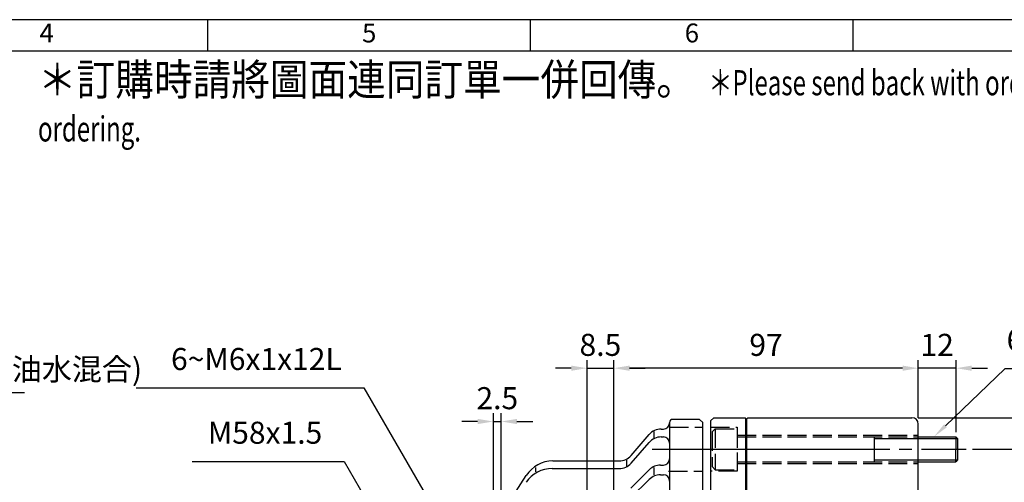
# Model space of a CAD drawing. Units: millimetres. Extents: x -10 to 830, y -12 to 584.
# Drawn here: x 350 to 663, y 437 to 584 of the extents above; entities that cross this region are included whole.
import ezdxf
from ezdxf.enums import TextEntityAlignment as Align

# ---------------------------------------------------------------- set-up
doc = ezdxf.new("R2010")
doc.units = ezdxf.units.MM
doc.header["$LTSCALE"] = 2
doc.linetypes.add('CENTER', pattern=[35, 30, -1.5, 2, -1.5])
doc.linetypes.add('HIDDEN', pattern=[4, 3, -1])
doc.layers.get('Defpoints').update_dxf_attribs({"linetype": 'CONTINUOUS'})
doc.layers.add('AM_5', color=1, linetype='CONTINUOUS', lineweight=25)
doc.layers.add('遮蔽用', color=255, linetype='CONTINUOUS', lineweight=211)
for name, color, linetype in [('BORDER', 7, 'CONTINUOUS'), ('CENTER', 4, 'CENTER'), ('DRAW', 7, 'CONTINUOUS'), ('HIDDEN', 3, 'HIDDEN')]:
    doc.layers.add(name, color=color, linetype=linetype)
doc.styles.get("Standard").update_dxf_attribs({"font": 'romans.shx', "bigfont": 'chineset.shx'})
doc.dimstyles.new('AM_ISO$0', dxfattribs={"dimtxt": 3.5, "dimasz": 2.5, "dimexe": 1.3, "dimexo": 1, "dimgap": 1.5, "dimtad": 1, "dimdsep": 46, "dimtxsty": 'Standard', "dimcen": 0, "dimclrd": 2, "dimclre": 2, "dimclrt": 256, "dimaunit": 1, "dimazin": 2, "dimtfac": 0.65, "dimtix": 1, "dimtmove": 1, "dimatfit": 3, "dimfxl": 0, "dimlwd": -1, "dimlwe": -1, "dimarcsym": 0})

# ---------------------------------------------------------------- blocks, each defined once
blk = doc.blocks.new('A3')
at = {"layer": 'BORDER', "color": 2}
for p, q in [((415, 292), (-5, 292)), ((205, 287), (205, 292)), ((256.25, 287), (256.25, 292)), ((307.5, 287), (307.5, 292))]:
    blk.add_line(p, q, dxfattribs=at)
at = {"layer": 'BORDER'}
blk.add_line((410, 287), (0, 287), dxfattribs=at)
at = {"layer": 'BORDER', "color": 1, "char_height": 3, "width": 51.25, "attachment_point": 5}
for s, insert in [('4', (179.38, 289.5)), ('5', (230.62, 289.5)), ('6', (281.88, 289.5))]:
    blk.add_mtext(s, dxfattribs=dict(at, insert=insert))
blk = doc.blocks.new('AG-A3(迴轉缸)標題欄')
at = {"layer": 'BORDER', "color": 1, "insert": (-232, 285), "char_height": 5, "width": 187, "attachment_point": 1}
blk.add_mtext('{\\W0.9;＊訂購時請將圖面連同訂單一併回傳。\\W0.7;  \\H0.8x;＊Please send back with order while ordering.}', dxfattribs=at)
at = {"layer": 'BORDER', "color": 5}
for tag, p, height in [('核准日期', (-23.52, 233.15), 1.8), ('確認章', (-20.08, 225.88), 2.8)]:
    blk.add_attdef(tag, p, '', height=height, dxfattribs=at)
at = {"layer": 'BORDER', "color": 1}
blk.add_attdef('名稱', text='', height=3.5, dxfattribs=at).set_placement((-348, 60), align=Align.BOTTOM_CENTER)
for tag, width, p in [('NAME', 0.5, (-348, 58)), ('製圖日期', 0.8, (-75.24, -3.08))]:
    blk.add_attdef(tag, text='', height=3, dxfattribs=dict(at, width=width)).set_placement(p, align=Align.MIDDLE_CENTER)
for tag, height, p in [('型號', 3.5, (-348, 52)), ('押側', 3.5, (-328, 45)), ('拉側', 3.5, (-328, 39)), ('行程', 3.5, (-328, 33)), ('轉數', 3.5, (-328, 27)), ('壓力', 3.5, (-328, 21)), ('GD', 3.5, (-328, 15)), ('重量', 3.5, (-328, 9)), ('洩漏量', 3.5, (-328, 3)), ('B.1', 3, (-380, -3)), ('圖號', 3, (-152, -3)), ('製圖', 4, (-108, -3))]:
    blk.add_attdef(tag, text='', height=height, dxfattribs=at).set_placement(p, align=Align.MIDDLE_CENTER)
blk.add_attdef('GEN-TITLE-DWG{10.8}', text='', height=3, dxfattribs=at).set_placement((-43, -3), align=Align.MIDDLE_LEFT)
at = {"layer": '遮蔽用', "color": 7, "lineweight": 211}
blk.add_attdef('●', (-28.34, 219.77), '', height=28, dxfattribs=at)
blk = doc.blocks.new('*D11')
at = {"layer": 'AM_5', "color": 2}
for p, q in [((635.69, 457.59), (757.14, 457.59)), ((754.54, 452.59), (754.54, 277.59)), ((635.69, 272.59), (757.14, 272.59))]:
    blk.add_line(p, q, dxfattribs=at)
for points in [[(753.7, 452.59), (755.37, 452.59), (754.54, 457.59)], [(753.7, 277.59), (755.37, 277.59), (754.54, 272.59)]]:
    blk.add_solid(points, dxfattribs=at)
at = {"layer": 'Defpoints', "color": 0}
for p in [(633.69, 457.59), (633.69, 272.59), (754.54, 272.59)]:
    blk.add_point(p, dxfattribs=at)
at = {"layer": 'AM_5', "insert": (748.04, 365.09), "char_height": 7, "attachment_point": 5, "rotation": 90}
blk.add_mtext('%%c185', dxfattribs=at)
blk = doc.blocks.new('*D12')
at = {"layer": 'AM_5', "color": 2}
for p, q in [((652.89, 447.59), (715.37, 447.59)), ((712.77, 442.59), (712.77, 337.09))]:
    blk.add_line(p, q, dxfattribs=at)
blk.add_solid([(711.93, 442.59), (713.6, 442.59), (712.77, 447.59)], dxfattribs=at)
at = {"layer": 'Defpoints', "color": 0}
for p in [(650.89, 447.59), (650.89, 282.59), (712.77, 282.59)]:
    blk.add_point(p, dxfattribs=at)
at = {"layer": 'AM_5', "insert": (705.1, 365.09), "char_height": 7, "attachment_point": 5, "rotation": 90}
blk.add_mtext('p.c.d 165', dxfattribs=at)
blk = doc.blocks.new('*D13')
at = {"layer": 'AM_5', "color": 2}
for p, q in [((732.77, 285.09), (732.77, 393.09)), ((640.97, 280.09), (735.37, 280.09))]:
    blk.add_line(p, q, dxfattribs=at)
blk.add_solid([(731.93, 285.09), (733.6, 285.09), (732.77, 280.09)], dxfattribs=at)
at = {"layer": 'Defpoints', "color": 0}
for p in [(638.97, 450.09), (732.77, 450.09), (638.97, 280.09)]:
    blk.add_point(p, dxfattribs=at)
at = {"layer": 'AM_5', "insert": (725.1, 365.09), "char_height": 7, "attachment_point": 5, "rotation": 90}
blk.add_mtext('p.c.d 170', dxfattribs=at)
blk = doc.blocks.new('*D27')
at = {"layer": 'AM_5', "color": 2}
for p, q in [((500.69, 430.34), (500.69, 459)), ((503.19, 434.4), (503.19, 459)), ((495.69, 456.4), (490.69, 456.4)), ((500.69, 456.4), (503.19, 456.4)), ((508.19, 456.4), (513.19, 456.4))]:
    blk.add_line(p, q, dxfattribs=at)
for points in [[(495.69, 457.24), (495.69, 455.57), (500.69, 456.4)], [(508.19, 457.24), (508.19, 455.57), (503.19, 456.4)]]:
    blk.add_solid(points, dxfattribs=at)
at = {"layer": 'Defpoints', "color": 0}
for p in [(503.19, 456.4), (503.19, 432.4), (500.69, 428.34)]:
    blk.add_point(p, dxfattribs=at)
at = {"layer": 'AM_5', "insert": (501.94, 462.9), "char_height": 7, "attachment_point": 5}
blk.add_mtext('2.5', dxfattribs=at)
blk = doc.blocks.new('*S42')
at = {"layer": 'AM_5', "color": 2}
for p, q in [((404.98, 443.65), (453.32, 443.65)), ((453.32, 443.65), (479.43, 398.42))]:
    blk.add_line(p, q, dxfattribs=at)
at = {"layer": 'AM_5', "color": 2, "linetype": 'Continuous'}
blk.add_trace([(478.86, 398.09), (480, 398.75), (481.93, 394.09)], dxfattribs=at)
at = {"layer": 'AM_5', "color": 1, "insert": (446.32, 447.15), "char_height": 7, "attachment_point": 9}
blk.add_mtext('M58x1.5', dxfattribs=at)
blk = doc.blocks.new('*S43')
at = {"layer": 'AM_5', "color": 2}
for p, q in [((387.19, 467.06), (459.52, 467.06)), ((459.52, 467.06), (495.18, 405.66))]:
    blk.add_line(p, q, dxfattribs=at)
at = {"layer": 'AM_5', "color": 2, "linetype": 'Continuous'}
blk.add_trace([(494.61, 405.33), (495.75, 405.99), (497.69, 401.34)], dxfattribs=at)
at = {"layer": 'AM_5', "color": 1, "insert": (452.52, 470.56), "char_height": 7, "attachment_point": 9}
blk.add_mtext('6~M6x1x12L', dxfattribs=at)
blk = doc.blocks.new('*D30')
at = {"layer": 'AM_5', "color": 2}
for p, q in [((538.94, 360.42), (538.94, 475.93)), ((635.69, 457.59), (635.69, 475.93)), ((630.69, 473.33), (543.94, 473.33))]:
    blk.add_line(p, q, dxfattribs=at)
for points in [[(543.94, 474.16), (543.94, 472.5), (538.94, 473.33)], [(630.69, 474.16), (630.69, 472.5), (635.69, 473.33)]]:
    blk.add_solid(points, dxfattribs=at)
at = {"layer": 'Defpoints', "color": 0}
for p in [(538.94, 473.33), (635.69, 455.59), (538.94, 358.42)]:
    blk.add_point(p, dxfattribs=at)
at = {"layer": 'AM_5', "insert": (587.31, 479.83), "char_height": 7, "attachment_point": 5}
blk.add_mtext('97', dxfattribs=at)
blk = doc.blocks.new('*D31')
at = {"layer": 'AM_5', "color": 2}
for p, q in [((635.69, 457.59), (635.69, 475.93)), ((647.69, 452.99), (647.69, 475.93)), ((630.69, 473.33), (625.69, 473.33)), ((647.69, 473.33), (635.69, 473.33)), ((652.69, 473.33), (657.69, 473.33))]:
    blk.add_line(p, q, dxfattribs=at)
for points in [[(630.69, 474.16), (630.69, 472.5), (635.69, 473.33)], [(652.69, 474.16), (652.69, 472.5), (647.69, 473.33)]]:
    blk.add_solid(points, dxfattribs=at)
at = {"layer": 'Defpoints', "color": 0}
for p in [(635.69, 473.33), (635.69, 455.59), (647.69, 450.99)]:
    blk.add_point(p, dxfattribs=at)
at = {"layer": 'AM_5', "insert": (641.69, 479.83), "char_height": 7, "attachment_point": 5}
blk.add_mtext('12', dxfattribs=at)
blk = doc.blocks.new('*D32')
at = {"layer": 'AM_5', "color": 2}
for p, q in [((530.44, 398.15), (530.44, 475.93)), ((538.94, 360.42), (538.94, 475.93)), ((525.44, 473.33), (520.44, 473.33)), ((530.44, 473.33), (538.94, 473.33)), ((543.94, 473.33), (548.94, 473.33))]:
    blk.add_line(p, q, dxfattribs=at)
for points in [[(525.44, 474.16), (525.44, 472.5), (530.44, 473.33)], [(543.94, 474.16), (543.94, 472.5), (538.94, 473.33)]]:
    blk.add_solid(points, dxfattribs=at)
at = {"layer": 'Defpoints', "color": 0}
for p in [(538.94, 473.33), (530.44, 396.15), (538.94, 358.42)]:
    blk.add_point(p, dxfattribs=at)
at = {"layer": 'AM_5', "insert": (534.69, 479.83), "char_height": 7, "attachment_point": 5}
blk.add_mtext('8.5', dxfattribs=at)
blk = doc.blocks.new('*S46')
at = {"layer": 'AM_5', "color": 2}
for p, q in [((663.14, 473.13), (644.33, 455.05)), ((745.76, 473.13), (663.14, 473.13))]:
    blk.add_line(p, q, dxfattribs=at)
at = {"layer": 'AM_5', "color": 2, "linetype": 'Continuous'}
blk.add_trace([(643.87, 455.52), (644.78, 454.58), (640.72, 451.59)], dxfattribs=at)
at = {"layer": 'AM_5', "color": 1, "insert": (663.76, 476.63), "char_height": 7, "attachment_point": 7}
blk.add_mtext('6~M8x1.25x70L', dxfattribs=at)
blk = doc.blocks.new('*S37')
at = {"layer": 'AM_5', "color": 2}
for p, q in [((235.73, 465.55), (201.66, 423.95)), ((351.73, 465.55), (235.73, 465.55))]:
    blk.add_line(p, q, dxfattribs=at)
at = {"layer": 'AM_5', "color": 2, "linetype": 'Continuous'}
blk.add_trace([(201.01, 424.48), (202.3, 423.43), (198.49, 420.09)], dxfattribs=at)
at = {"layer": 'AM_5', "color": 1, "insert": (236.73, 467.3), "char_height": 7, "attachment_point": 7}
blk.add_mtext('%%c5通氣孔\\P(請勿堵塞)\\P(安裝集水盒時,堵塞易造成油水混合)', dxfattribs=at)

msp = doc.modelspace()

# ---------------------------------------------------------------- linework, layer by layer
at = {"layer": 'CENTER', "color": 4, "ltscale": 0.5}
for p, q in [((551.118, 447.586), (572.19, 447.586)), ((553.611, 447.586), (570.238, 447.586)), ((553.611, 447.586), (570.238, 447.586))]:
    msp.add_line(p, q, dxfattribs=at)
at = {"layer": 'CENTER', "color": 4}
msp.add_line((566.671, 447.586), (650.894, 447.586), dxfattribs=at)
at = {"layer": 'DRAW'}
for p, q in [((566.188, 457.086), (557.688, 457.086)), ((566.188, 457.086), (567.188, 456.086)), ((580.638, 457.586), (580.888, 457.336)), ((580.888, 272.836), (580.888, 457.336)), ((581.488, 457.586), (581.188, 457.286)), ((581.188, 272.886), (581.188, 457.286)), ((581.488, 457.586), (633.688, 457.586)), ((553.978, 454.02), (554.688, 454.02)), ((569.688, 456.586), (569.688, 273.586)), ((580.888, 454.086), (581.188, 454.086)), ((635.688, 451.586), (635.688, 455.586)), ((544.432, 445.611), (550.193, 452.286)), ((553.965, 451.502), (554.688, 451.502)), ((635.688, 451.586), (647.588, 451.586)), ((635.688, 450.986), (635.688, 451.586)), ((635.688, 444.186), (635.688, 450.986)), ((648.188, 450.986), (647.588, 451.586)), ((648.188, 450.986), (648.188, 444.186)), ((544.432, 443.165), (550.194, 449.785)), ((519.392, 441.464), (540.657, 441.448)), ((519.593, 443.877), (540.646, 443.877)), ((553.766, 442.567), (554.688, 442.567)), ((635.688, 443.586), (635.688, 444.186)), ((635.688, 428.228), (635.688, 443.586)), ((635.688, 443.586), (647.588, 443.586)), ((648.188, 444.186), (647.588, 443.586)), ((507.028, 432.752), (511.154, 439.242)), ((544.399, 432.218), (550.225, 438.02)), ((544.402, 435.247), (550.223, 441.094)), ((553.754, 439.477), (554.688, 439.477))]:
    msp.add_line(p, q, dxfattribs=at)
at = {"layer": 'DRAW', "color": 7}
for p, q in [((570.688, 457.586), (569.688, 456.586)), ((570.688, 457.586), (580.638, 457.586)), ((556.688, 456.086), (556.688, 296.528)), ((567.188, 273.586), (567.188, 456.086))]:
    msp.add_line(p, q, dxfattribs=at)
at = {"layer": 'DRAW', "color": 3}
for p, q in [((551.688, 453.226), (551.688, 451.159)), ((621.688, 451.586), (621.688, 443.586)), ((621.688, 450.986), (635.688, 450.986)), ((635.688, 450.986), (648.188, 450.986)), ((647.588, 451.586), (647.588, 447.586)), ((647.588, 443.586), (647.588, 447.586)), ((514.101, 441.843), (514.101, 440.451)), ((542.936, 444.143), (542.936, 442.264)), ((551.688, 441.76), (551.688, 439.443)), ((621.688, 444.186), (635.688, 444.186)), ((635.688, 444.186), (648.188, 444.186))]:
    msp.add_line(p, q, dxfattribs=at)
at = {"layer": 'DRAW'}
for centre, radius, start, end in [((557.688, 456.086), 1, 90, 180), ((633.688, 455.586), 2, 0, 90), ((553.978, 449.02), 5, 90, 139.20627), ((554.688, 456.02), 2, 270, 0), ((553.965, 446.502), 5, 90, 138.96369), ((554.688, 449.502), 2, 0, 90), ((540.646, 448.877), 5, 270, 319.20627), ((554.688, 444.567), 2, 270, 0), ((519.384, 431.464), 10, 89.95633, 145.7215), ((519.593, 433.877), 10, 90, 147.55391), ((540.661, 446.448), 5, 269.95633, 318.96369), ((553.766, 437.567), 5, 90, 135.12795), ((553.754, 434.477), 5, 90, 134.88249), ((554.688, 437.477), 2, 0, 90)]:
    msp.add_arc(centre, radius, start, end, dxfattribs=at)
at = {"layer": 'HIDDEN'}
for p, q in [((556.688, 454.586), (567.188, 454.586)), ((569.688, 454.586), (578.188, 454.586)), ((571.188, 454.086), (570.188, 453.086)), ((571.188, 454.086), (571.188, 441.086)), ((571.188, 454.086), (578.188, 454.086)), ((578.188, 454.586), (578.188, 440.586)), ((578.188, 454.086), (578.188, 441.086)), ((570.188, 453.086), (570.188, 442.086)), ((578.188, 452.086), (586.188, 452.086)), ((578.188, 451.586), (635.688, 451.586)), ((586.188, 452.086), (635.688, 452.086)), ((571.188, 441.086), (570.188, 442.086)), ((578.188, 443.586), (635.688, 443.586)), ((578.188, 443.086), (586.188, 443.086)), ((586.188, 443.086), (635.688, 443.086)), ((556.347, 440.586), (567.188, 440.586)), ((578.188, 440.586), (569.688, 440.586)), ((571.188, 441.086), (578.188, 441.086))]:
    msp.add_line(p, q, dxfattribs=at)

# ---------------------------------------------------------------- block references
at = {"layer": 'AM_5', "linetype": 'Continuous'}
msp.add_blockref('*S37', (0, 0), dxfattribs=at)
at = {"layer": 'AM_5', "color": 2, "linetype": 'Continuous'}
for name in ['*S46', '*S43', '*S42']:
    msp.add_blockref(name, (0, 0), dxfattribs=at)
at = {"layer": 'DRAW', "lineweight": 0, "xscale": 2, "yscale": 2, "zscale": 2}
for name, p in [('A3', (0, 0)), ('AG-A3(迴轉缸)標題欄', (820, -0.007))]:
    msp.add_blockref(name, p, dxfattribs=at)

# ---------------------------------------------------------------- dimensions: what is measured, and where the dimension line sits
at = {"layer": 'AM_5'}
for base, p1, p2, override, picture, middle in [((538.938, 473.329), (530.438, 396.152), (538.938, 358.419), {"dimscale": 2, "dimlfac": 1}, '*D32', (534.688, 479.829)), ((538.938, 473.329), (635.688, 455.586), (538.938, 358.419), {"dimscale": 2, "dimdec": 0}, '*D30', (587.313, 479.829)), ((635.688, 473.329), (647.688, 450.986), (635.688, 455.586), {"dimscale": 2, "dimlfac": 1, "dimtix": 1}, '*D31', (641.688, 479.829)), ((503.188, 456.402), (500.688, 428.336), (503.188, 432.402), {"dimscale": 2, "dimlfac": 1}, '*D27', (501.938, 462.902))]:
    dim = msp.add_linear_dim(base=base, p1=p1, p2=p2, dimstyle='AM_ISO$0', override=override, dxfattribs=at)
    dim.commit()
    dim.dimension.update_dxf_attribs({"geometry": picture, "text_midpoint": middle})
for base, p1, p2, text, override, picture, middle in [((754.535, 272.586), (633.688, 457.586), (633.688, 272.586), '%%c<>', {"dimscale": 2, "dimdec": 1, "dimtp": 0, "dimtm": 0.1, "dimtdec": 3, "dimtzin": 8}, '*D11', (748.035, 365.086)), ((732.768, 450.086), (638.969, 280.086), (638.969, 450.086), 'p.c.d <>', {"dimscale": 2, "dimdec": 1, "dimse2": 1, "dimsd2": 1, "dimtm": 0.1}, '*D13', (725.102, 365.086)), ((712.768, 282.586), (650.894, 447.586), (650.894, 282.586), 'p.c.d <>', {"dimscale": 2, "dimdec": 1, "dimse2": 1, "dimsd2": 1, "dimtp": 0.15, "dimtm": 0.15}, '*D12', (705.102, 365.086))]:
    dim = msp.add_linear_dim(base=base, p1=p1, p2=p2, angle=90, text=text, dimstyle='AM_ISO$0', override=override, dxfattribs=at)
    dim.commit()
    dim.dimension.update_dxf_attribs({"geometry": picture, "text_midpoint": middle})

doc.saveas('drawing.dxf')
